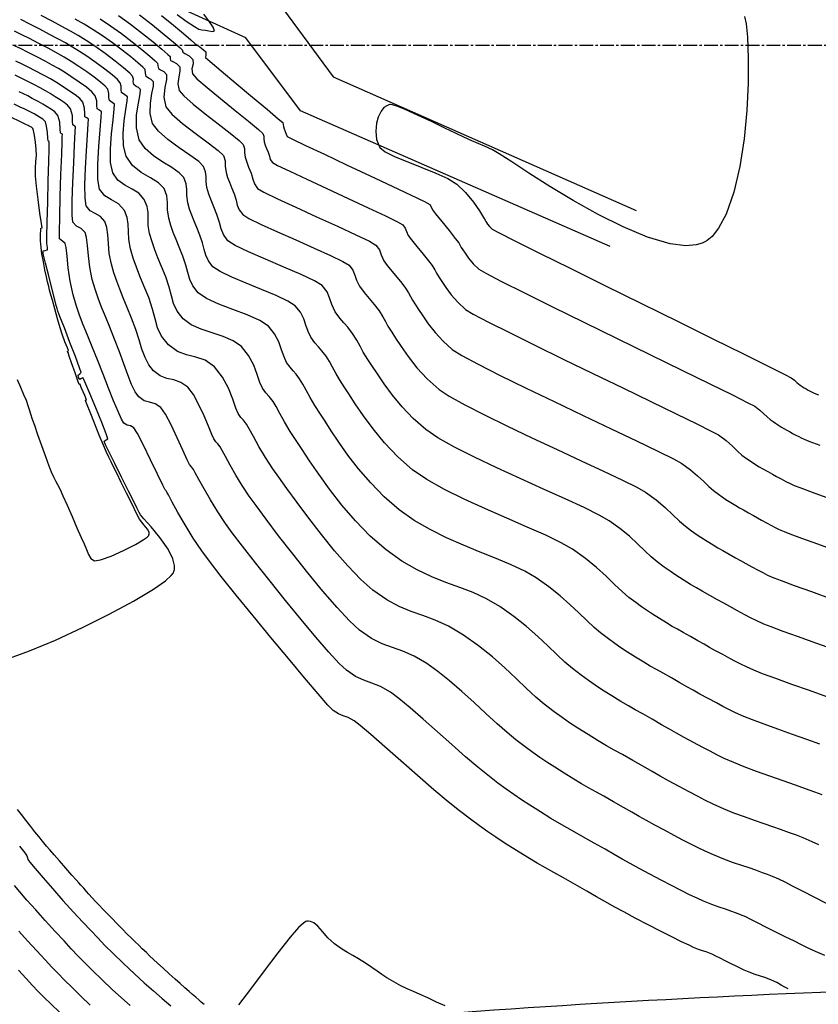
# Model space of a CAD drawing. Units: metres. Extents: x 268494 to 276854, y 8664079 to 8668409.
# Drawn here: x 268824 to 268868, y 8664348 to 8664401 of the extents above; entities that cross this region are included whole.
import ezdxf

# ---------------------------------------------------------------- set-up
doc = ezdxf.new("R2010")
doc.units = ezdxf.units.M
doc.linetypes.add('CENTER2', pattern=[1.125, 0.75, -0.125, 0.125, -0.125])
for name, color, linetype in [('02_TIN', 7, 'Continuous'), ('CAPA 1', 252, 'CENTER2'), ('MURO', 160, 'Continuous'), ('TOP_Veredas', 252, 'Continuous'), ('VEREDA', 1, 'Continuous')]:
    doc.layers.add(name, color=color, linetype=linetype)

# ---------------------------------------------------------------- blocks, each defined once
blk = doc.blocks.new('LOTES')
at = {"layer": 'TOP_Veredas', "elevation": 20.721, "flags": 128}
blk.add_lwpolyline([(268766.749, 8664433.966), (268796.844, 8664421.128), (268799.958, 8664419.379), (268838.433, 8664402.352), (268841.425, 8664398.29), (268857.84, 8664391.056)], dxfattribs=at)
blk = doc.blocks.new('LOTESS')
at = {"layer": 'TOP_Veredas', "linetype": 'Continuous'}
blk.add_blockref('LOTES', (-0.003, 0), dxfattribs=at)

msp = doc.modelspace()

# ---------------------------------------------------------------- linework, layer by layer
at = {"color": 4}
msp.add_lwpolyline([(268710.5171, 8664386.4983, 0.0084532), (268759.9629, 8664353.7251, 0.11629), (268796.2848, 8664341.3238, -0.075119), (268809.8111, 8664336.0143, 0.0867191), (268831.6926, 8664344.2463, -0.0872064), (268840.8299, 8664347.0328, -0.0125445), (268870.6203, 8664348.8183, 0.0004839), (268929.8513, 8664347.5652, -0.0000546), (268951.3556, 8664347.1195, -0.0416859)], format="xyb", dxfattribs=at)
at = {"layer": '02_TIN', "color": 56, "linetype": 'Continuous', "lineweight": -3}
for points, elevation in [([(268830.9461, 8664401.6421), (268831.6462, 8664401.1043), (268832.2782, 8664400.5934), (268832.7926, 8664400.1615), (268833.1395, 8664399.8608), (268833.2694, 8664399.7434), (268833.2784, 8664399.6816), (268833.2876, 8664399.62), (268833.4056, 8664399.564), (268833.6364, 8664399.4326), (268833.8248, 8664399.232), (268833.8423, 8664398.9888), (268833.7783, 8664398.7267), (268833.8046, 8664398.4479), (268834.052, 8664398.1877), (268834.6025, 8664397.712), (268835.334, 8664397.1099), (268836.1243, 8664396.4708), (268836.8514, 8664395.8836), (268837.393, 8664395.4377), (268837.6271, 8664395.2223), (268837.6749, 8664395.0759), (268837.6765, 8664394.9396), (268837.6964, 8664394.7737), (268837.7523, 8664394.5947), (268837.8216, 8664394.4186), (268837.9089, 8664394.2041), (268837.974, 8664393.9908), (268838.0252, 8664393.8195), (268838.1394, 8664393.6511), (268838.4204, 8664393.4944), (268839.0777, 8664393.1753), (268840.004, 8664392.7399), (268841.0921, 8664392.2348), (268842.2346, 8664391.7061), (268843.3243, 8664391.2002), (268844.2539, 8664390.7635), (268844.9162, 8664390.4422), (268845.2038, 8664390.2827), (268845.3309, 8664390.1024), (268845.3933, 8664389.9205), (268845.4936, 8664389.7065), (268845.6692, 8664389.4703), (268845.9621, 8664389.1052), (268846.2967, 8664388.6948), (268846.5975, 8664388.3222), (268846.7892, 8664388.071), (268846.9281, 8664387.8443), (268847.0269, 8664387.6565), (268847.1675, 8664387.4312), (268847.3152, 8664387.2056), (268847.5319, 8664386.8791), (268847.8176, 8664386.4918), (268848.1724, 8664386.0843), (268848.5962, 8664385.6967), (268849.0143, 8664385.4431), (268849.8328, 8664385.0105), (268850.971, 8664384.4353), (268852.3482, 8664383.7544), (268853.8837, 8664383.0042), (268855.4969, 8664382.2216), (268857.107, 8664381.4431), (268858.6332, 8664380.7055), (268859.995, 8664380.0453), (268861.1116, 8664379.4993), (268861.9024, 8664379.1041), (268862.2865, 8664378.8963), (268862.7037, 8664378.5863), (268863.0433, 8664378.2843), (268863.3228, 8664378.016), (268863.5597, 8664377.807), (268863.8022, 8664377.6247), (268864.0014, 8664377.4878), (268864.2507, 8664377.328), (268864.4994, 8664377.1753), (268864.7013, 8664377.0611), (268864.9562, 8664376.9183), (268865.2162, 8664376.7694), (268865.4282, 8664376.6495), (268865.6841, 8664376.511), (268865.9321, 8664376.3775), (268866.1308, 8664376.2745), (268866.3867, 8664376.158), (268866.699, 8664376.0395), (268867.3674, 8664375.7954), (268868.3095, 8664375.4545)], 21), ([(268832.9821, 8664401.6721), (268833.4741, 8664401.3126), (268833.9134, 8664401.016), (268834.1502, 8664400.8728), (268834.3232, 8664400.8326), (268834.509, 8664400.8247), (268834.6982, 8664400.7867), (268834.8922, 8664400.7512), (268835.0097, 8664400.7843), (268834.9294, 8664400.976), (268834.6922, 8664401.3225), (268834.4208, 8664401.6828)], 22), ([(268867.7751, 8664362.154), (268867.0717, 8664362.4043), (268866.2985, 8664362.677), (268865.5133, 8664362.955), (268864.7736, 8664363.2212), (268864.1371, 8664363.4583), (268863.6615, 8664363.6492), (268863.2055, 8664363.8521), (268862.8481, 8664364.0242), (268862.526, 8664364.1915), (268862.1763, 8664364.3804), (268861.7357, 8664364.6169), (268861.2865, 8664364.8581), (268860.9167, 8664365.062), (268860.5721, 8664365.2571), (268860.1982, 8664365.4715), (268859.7406, 8664365.7333), (268859.2887, 8664365.9878), (268858.9285, 8664366.1877), (268858.6009, 8664366.3726), (268858.2467, 8664366.5822), (268857.8069, 8664366.8561), (268857.3661, 8664367.137), (268857.0116, 8664367.3684), (268856.688, 8664367.5905), (268856.3402, 8664367.8439), (268855.9129, 8664368.169), (268855.5533, 8664368.4723), (268855.1624, 8664368.8386), (268854.7311, 8664369.2547), (268854.2505, 8664369.7075), (268853.7116, 8664370.1838), (268853.1054, 8664370.6707), (268852.4231, 8664371.1548), (268851.7996, 8664371.5154), (268851.0701, 8664371.8607), (268850.2586, 8664372.2025), (268849.3892, 8664372.5524), (268848.4857, 8664372.9224), (268847.5721, 8664373.324), (268846.6724, 8664373.7692), (268845.8106, 8664374.2695), (268845.0106, 8664374.8369), (268844.1947, 8664375.5475), (268843.4595, 8664376.299), (268842.8049, 8664377.0621), (268842.2309, 8664377.8073), (268841.7375, 8664378.5052), (268841.3247, 8664379.1264), (268840.9923, 8664379.6415), (268840.7404, 8664380.021), (268840.4331, 8664380.4896), (268840.1798, 8664380.9236), (268839.9671, 8664381.3146), (268839.7815, 8664381.6539), (268839.6097, 8664381.9333), (268839.4191, 8664382.1855), (268839.2548, 8664382.3713), (268839.0933, 8664382.5585), (268838.911, 8664382.8154), (268838.7689, 8664383.1186), (268838.6377, 8664383.5019), (268838.4787, 8664383.9302), (268838.2533, 8664384.3681), (268837.9226, 8664384.7805), (268837.4542, 8664385.0944), (268836.7793, 8664385.3945), (268836.0029, 8664385.6876), (268835.2303, 8664385.9808), (268834.5664, 8664386.281), (268834.1166, 8664386.5953), (268833.8276, 8664386.9653), (268833.6599, 8664387.3187), (268833.5538, 8664387.686), (268833.4495, 8664388.0975), (268833.2876, 8664388.5838), (268833.0907, 8664389.0714), (268832.9193, 8664389.4881), (268832.7699, 8664389.8659), (268832.6391, 8664390.2366), (268832.5234, 8664390.6321), (268832.4544, 8664391.0952), (268832.4552, 8664391.4784), (268832.4277, 8664391.8416), (268832.2742, 8664392.2453), (268831.9746, 8664392.5589), (268831.5322, 8664392.8298), (268831.0332, 8664393.1178), (268830.5643, 8664393.4831), (268830.2118, 8664393.9856), (268830.0691, 8664394.5568), (268830.052, 8664395.2281), (268830.1132, 8664395.9142), (268830.2055, 8664396.5298), (268830.2818, 8664396.9895), (268830.2948, 8664397.208), (268830.1405, 8664397.3239), (268829.9749, 8664397.439), (268829.942, 8664397.5959), (268829.9476, 8664397.7794), (268829.8964, 8664397.9729), (268829.7467, 8664398.141), (268829.4552, 8664398.3956), (268829.0576, 8664398.7096), (268828.5899, 8664399.0557), (268828.0877, 8664399.4065), (268827.6853, 8664399.6718), (268827.3071, 8664399.9055), (268826.9282, 8664400.125), (268826.5239, 8664400.3477), (268826.069, 8664400.591), (268825.5388, 8664400.8722), (268825.0027, 8664401.152), (268824.5214, 8664401.3938)], 18.5), ([(268868.1538, 8664364.713), (268867.2119, 8664365.0481), (268866.265, 8664365.3855), (268865.3944, 8664365.699), (268864.6811, 8664365.9629), (268864.2065, 8664366.151), (268863.8085, 8664366.3281), (268863.4964, 8664366.4783), (268863.2153, 8664366.6244), (268862.91, 8664366.7893), (268862.5254, 8664366.9958), (268862.1332, 8664367.2062), (268861.8104, 8664367.3843), (268861.5096, 8664367.5546), (268861.1832, 8664367.7417), (268860.7837, 8664367.9703), (268860.3892, 8664368.1925), (268860.0748, 8664368.367), (268859.7888, 8664368.5284), (268859.4796, 8664368.7114), (268859.0957, 8664368.9505), (268858.7108, 8664369.1957), (268858.4013, 8664369.3977), (268858.1189, 8664369.5916), (268857.8153, 8664369.8128), (268857.4422, 8664370.0966), (268857.0736, 8664370.4112), (268856.6659, 8664370.7979), (268856.2067, 8664371.2387), (268855.6835, 8664371.7153), (268855.084, 8664372.2095), (268854.3958, 8664372.7031), (268853.7757, 8664373.0557), (268852.9358, 8664373.4583), (268851.9336, 8664373.9031), (268850.8265, 8664374.3819), (268849.6719, 8664374.8869), (268848.5273, 8664375.4101), (268847.4502, 8664375.9435), (268846.4978, 8664376.479), (268845.7277, 8664377.0088), (268844.9251, 8664377.7163), (268844.2138, 8664378.4655), (268843.5938, 8664379.2182), (268843.065, 8664379.9363), (268842.6275, 8664380.5819), (268842.2811, 8664381.1168), (268842.0258, 8664381.503), (268841.7676, 8664381.8973), (268841.5645, 8664382.2496), (268841.3925, 8664382.5705), (268841.2275, 8664382.8707), (268841.0456, 8664383.1608), (268840.8224, 8664383.4561), (268840.63, 8664383.6736), (268840.4409, 8664383.8929), (268840.2275, 8664384.1936), (268840.0734, 8664384.5042), (268839.9568, 8664384.8396), (268839.8323, 8664385.1885), (268839.6548, 8664385.5394), (268839.3789, 8664385.8809), (268838.9811, 8664386.1444), (268838.3394, 8664386.4482), (268837.5523, 8664386.7762), (268836.7183, 8664387.1122), (268835.9361, 8664387.44), (268835.3042, 8664387.7435), (268834.9211, 8664388.0065), (268834.6739, 8664388.323), (268834.5304, 8664388.6254), (268834.4396, 8664388.9397), (268834.3504, 8664389.2918), (268834.2118, 8664389.7078), (268834.0434, 8664390.125), (268833.8967, 8664390.4816), (268833.7689, 8664390.8048), (268833.657, 8664391.122), (268833.558, 8664391.4604), (268833.499, 8664391.8567), (268833.4996, 8664392.1845), (268833.4762, 8664392.4953), (268833.3448, 8664392.8407), (268833.0984, 8664393.098), (268832.6922, 8664393.372), (268832.1992, 8664393.6747), (268831.6925, 8664394.0185), (268831.2452, 8664394.4155), (268830.9304, 8664394.8781), (268830.773, 8664395.5309), (268830.7839, 8664396.2268), (268830.8806, 8664396.8697), (268830.9804, 8664397.3637), (268831.0008, 8664397.6128), (268830.893, 8664397.7161), (268830.7566, 8664397.7726), (268830.6374, 8664397.8752), (268830.5988, 8664398.0257), (268830.6089, 8664398.1721), (268830.571, 8664398.327), (268830.4133, 8664398.4965), (268830.0836, 8664398.7832), (268829.6272, 8664399.1481), (268829.0894, 8664399.552), (268828.5157, 8664399.9561), (268828.0584, 8664400.2575), (268827.6286, 8664400.5231), (268827.1981, 8664400.7725), (268826.7386, 8664401.0256), (268826.2217, 8664401.3021), (268825.6193, 8664401.6216)], 19), ([(268868.5472, 8664367.2684), (268867.5643, 8664367.6199), (268866.6231, 8664367.9573), (268865.7937, 8664368.2575), (268865.1465, 8664368.4971), (268864.7516, 8664368.6527), (268864.3397, 8664368.8376), (268864.0243, 8664368.994), (268863.7134, 8664369.1603), (268863.315, 8664369.3746), (268862.907, 8664369.5942), (268862.5758, 8664369.7789), (268862.2421, 8664369.9695), (268861.8268, 8664370.2073), (268861.4179, 8664370.4371), (268861.0986, 8664370.6148), (268860.7828, 8664370.7981), (268860.3844, 8664371.0448), (268859.9851, 8664371.2998), (268859.6702, 8664371.5088), (268859.3592, 8664371.7306), (268858.9716, 8664372.0242), (268858.6566, 8664372.293), (268858.3082, 8664372.6235), (268857.9158, 8664373.0001), (268857.4688, 8664373.4073), (268856.9566, 8664373.8296), (268856.3685, 8664374.2514), (268855.8299, 8664374.5559), (268855.0138, 8664374.956), (268853.9864, 8664375.4318), (268852.814, 8664375.9629), (268851.5629, 8664376.5291), (268850.2992, 8664377.1104), (268849.0893, 8664377.6863), (268847.9995, 8664378.2369), (268847.0959, 8664378.7417), (268846.4448, 8664379.1808), (268845.7654, 8664379.7797), (268845.1633, 8664380.4138), (268844.6385, 8664381.051), (268844.1909, 8664381.6589), (268843.8205, 8664382.2053), (268843.5273, 8664382.6581), (268843.3112, 8664382.9851), (268843.06, 8664383.3761), (268842.883, 8664383.7016), (268842.7127, 8664384.0196), (268842.4815, 8664384.3884), (268842.2257, 8664384.7268), (268842.0053, 8664384.976), (268841.7886, 8664385.2273), (268841.544, 8664385.5718), (268841.3485, 8664385.964), (268841.2326, 8664386.3135), (268841.0952, 8664386.6446), (268840.8351, 8664386.9814), (268840.4259, 8664387.2382), (268839.6917, 8664387.5866), (268838.7632, 8664387.99), (268837.7714, 8664388.4115), (268836.8473, 8664388.8144), (268836.1218, 8664389.1621), (268835.7257, 8664389.4176), (268835.4839, 8664389.7439), (268835.3603, 8664390.0601), (268835.272, 8664390.4087), (268835.1361, 8664390.8319), (268834.964, 8664391.2566), (268834.8192, 8664391.6115), (268834.697, 8664391.9407), (268834.5926, 8664392.2887), (268834.5435, 8664392.6181), (268834.5441, 8664392.8906), (268834.5246, 8664393.149), (268834.4154, 8664393.4361), (268834.154, 8664393.6981), (268833.675, 8664394.046), (268833.0817, 8664394.4534), (268832.4774, 8664394.8941), (268831.9654, 8664395.3419), (268831.6489, 8664395.7706), (268831.5218, 8664396.3024), (268831.5353, 8664396.8652), (268831.6181, 8664397.3867), (268831.699, 8664397.7949), (268831.7068, 8664398.0176), (268831.5801, 8664398.1433), (268831.4213, 8664398.2164), (268831.3, 8664398.3114), (268831.2719, 8664398.4951), (268831.2456, 8664398.6811), (268831.1231, 8664398.8119), (268830.8537, 8664399.0513), (268830.4693, 8664399.3697), (268830.0017, 8664399.7379), (268829.4826, 8664400.1263), (268828.9437, 8664400.5057), (268828.4315, 8664400.8433), (268827.9502, 8664401.1407), (268827.468, 8664401.4201)], 19.5), ([(268829.7996, 8664401.6049), (268830.4586, 8664401.1362), (268831.0992, 8664400.6468), (268831.6773, 8664400.182), (268832.1487, 8664399.7873), (268832.4692, 8664399.508), (268832.5948, 8664399.3893), (268832.6096, 8664399.2862), (268832.625, 8664399.1838), (268832.7417, 8664399.1188), (268832.9497, 8664399.0049), (268833.1188, 8664398.8272), (268833.1291, 8664398.6034), (268833.064, 8664398.2852), (268833.0181, 8664397.92), (268833.086, 8664397.5555), (268833.3366, 8664397.2601), (268833.8407, 8664396.8155), (268834.4953, 8664396.2865), (268835.1973, 8664395.7382), (268835.8436, 8664395.2356), (268836.331, 8664394.8434), (268836.5565, 8664394.6269), (268836.6291, 8664394.4045), (268836.6315, 8664394.1975), (268836.6618, 8664393.9453), (268836.7467, 8664393.6735), (268836.8521, 8664393.4059), (268836.9846, 8664393.08), (268837.0836, 8664392.756), (268837.1614, 8664392.4958), (268837.3348, 8664392.2399), (268837.6733, 8664392.0416), (268838.4062, 8664391.6863), (268839.4025, 8664391.2264), (268840.5312, 8664390.7139), (268841.661, 8664390.2011), (268842.6611, 8664389.7401), (268843.4003, 8664389.3831), (268843.7476, 8664389.1823), (268843.9359, 8664388.9151), (268844.0285, 8664388.6455), (268844.177, 8664388.3283), (268844.3616, 8664388.0736), (268844.6141, 8664387.7611), (268844.8921, 8664387.4275), (268845.1527, 8664387.1093), (268845.3533, 8664386.8434), (268845.5087, 8664386.5966), (268845.6164, 8664386.3952), (268845.7247, 8664386.1944), (268845.882, 8664385.9491), (268846.0475, 8664385.6977), (268846.2798, 8664385.3418), (268846.5791, 8664384.9139), (268846.9454, 8664384.4467), (268847.3787, 8664383.9727), (268847.8791, 8664383.5247), (268848.3906, 8664383.202), (268849.2853, 8664382.7212), (268850.4767, 8664382.119), (268851.8782, 8664381.4323), (268853.4035, 8664380.6978), (268854.9661, 8664379.9523), (268856.4797, 8664379.2327), (268857.8576, 8664378.5756), (268859.0136, 8664378.018), (268859.8612, 8664377.5965), (268860.3138, 8664377.348), (268860.7729, 8664377.0139), (268861.162, 8664376.6822), (268861.4933, 8664376.3708), (268861.7787, 8664376.0973), (268862.0303, 8664375.8794), (268862.2859, 8664375.6858), (268862.4909, 8664375.5395), (268862.6986, 8664375.4017), (268862.9619, 8664375.2336), (268863.2246, 8664375.0709), (268863.4328, 8664374.95), (268863.6434, 8664374.8328), (268863.9131, 8664374.6813), (268864.1869, 8664374.5245), (268864.4069, 8664374.3988), (268864.6253, 8664374.2771), (268864.8944, 8664374.1322), (268865.1571, 8664373.9909), (268865.3621, 8664373.8813), (268865.5701, 8664373.7781), (268865.8416, 8664373.6562), (268866.1623, 8664373.5327), (268866.7888, 8664373.3026), (268867.6499, 8664372.9906), (268868.6739, 8664372.6215)], 20.5), ([(268832.1337, 8664401.6103), (268832.7789, 8664401.0866), (268833.3176, 8664400.6327), (268833.7169, 8664400.2894), (268833.944, 8664400.0975), (268834.2018, 8664399.908), (268834.4166, 8664399.7529), (268834.5308, 8664399.6369), (268834.5274, 8664399.4892), (268834.5231, 8664399.3404), (268834.7665, 8664399.1176), (268835.3646, 8664398.6089), (268836.1752, 8664397.9297), (268837.056, 8664397.1956), (268837.8649, 8664396.5219), (268838.4595, 8664396.0241), (268838.6977, 8664395.8177), (268838.7192, 8664395.7133), (268838.731, 8664395.602), (268838.7728, 8664395.4807), (268838.8331, 8664395.3281), (268838.8771, 8664395.1847), (268838.944, 8664395.0623), (268839.224, 8664394.9196), (268839.9349, 8664394.5791), (268840.9538, 8664394.097), (268842.1579, 8664393.5295), (268843.4245, 8664392.9331), (268844.6308, 8664392.364), (268845.654, 8664391.8784), (268846.3713, 8664391.5327), (268846.66, 8664391.3831), (268846.7429, 8664391.2438), (268846.8101, 8664391.0848), (268846.9769, 8664390.8669), (268847.3101, 8664390.4494), (268847.7013, 8664389.9621), (268848.0424, 8664389.5351), (268848.2251, 8664389.2985), (268848.3087, 8664389.162), (268848.3682, 8664389.0489), (268848.4529, 8664388.9132), (268848.5706, 8664388.7329), (268848.7532, 8664388.4672), (268849.0008, 8664388.1633), (268849.3133, 8664387.8686), (268849.6963, 8664387.6508), (268850.5523, 8664387.2102), (268851.7862, 8664386.5918), (268853.3034, 8664385.8404), (268855.009, 8664385.0012), (268856.8082, 8664384.1191), (268858.6062, 8664383.2391), (268860.3082, 8664382.4061), (268861.8192, 8664381.6652), (268863.0446, 8664381.0613), (268863.8896, 8664380.6395), (268864.2592, 8664380.4446), (268864.5311, 8664380.2425), (268864.7525, 8664380.0457), (268864.9346, 8664379.8708), (268865.089, 8664379.7346), (268865.2471, 8664379.6158), (268865.3769, 8664379.5265), (268865.5394, 8664379.4223), (268865.7016, 8664379.3229), (268865.8332, 8664379.2484), (268865.9993, 8664379.1553), (268866.1688, 8664379.0582), (268866.307, 8664378.9801), (268866.4737, 8664378.8898), (268866.6354, 8664378.8028), (268866.7649, 8664378.7357), (268866.9317, 8664378.6597), (268867.1854, 8664378.5648), (268867.7759, 8664378.3499)], 21.5), ([(268863.7083, 8664401.5638), (268863.7836, 8664401.1675), (268863.8592, 8664400.4478), (268863.9081, 8664399.2975), (268863.899, 8664397.9424), (268863.8239, 8664396.4613), (268863.675, 8664394.9333), (268863.4443, 8664393.4372), (268863.124, 8664392.052), (268862.7061, 8664390.8566), (268862.2962, 8664390.09), (268861.9421, 8664389.6522), (268861.6828, 8664389.4352), (268861.546, 8664389.351), (268861.4012, 8664389.2826), (268861.0796, 8664389.1882), (268860.5242, 8664389.1458), (268859.6677, 8664389.2541), (268858.4538, 8664389.6117), (268857.1365, 8664390.1603), (268855.7756, 8664390.8404), (268854.4311, 8664391.5922), (268853.1628, 8664392.356), (268852.0306, 8664393.0722), (268851.0943, 8664393.681), (268850.4138, 8664394.1228), (268850.049, 8664394.3379), (268849.6149, 8664394.5285), (268849.2773, 8664394.6776), (268848.9399, 8664394.8273), (268848.5064, 8664395.0192), (268848.0864, 8664395.216), (268847.4713, 8664395.5141), (268846.7477, 8664395.8638), (268846.0025, 8664396.2157), (268845.3226, 8664396.5202), (268844.884, 8664396.6964), (268844.6455, 8664396.7725), (268844.5402, 8664396.7907), (268844.5056, 8664396.7888), (268844.442, 8664396.7729), (268844.3262, 8664396.7269), (268844.1785, 8664396.6242), (268844.0219, 8664396.431), (268843.8731, 8664396.1126), (268843.7822, 8664395.7791), (268843.7353, 8664395.3526), (268843.7781, 8664394.8947), (268843.9565, 8664394.467), (268844.2525, 8664394.2278), (268844.7863, 8664393.9629), (268845.4748, 8664393.6787), (268846.2351, 8664393.3821), (268846.9841, 8664393.0796), (268847.6388, 8664392.7779), (268848.1162, 8664392.4836), (268848.5988, 8664392.0241), (268849.019, 8664391.5112), (268849.3524, 8664391.0323), (268849.5745, 8664390.6748), (268849.661, 8664390.526), (268849.6995, 8664390.4606), (268849.7383, 8664390.3952), (268849.7872, 8664390.3197), (268849.8892, 8664390.1821), (268850.0304, 8664390.0406), (268850.3784, 8664389.8586), (268851.2718, 8664389.41), (268852.6015, 8664388.7482), (268854.2586, 8664387.9265), (268856.1343, 8664386.9982), (268858.1196, 8664386.0166), (268860.1055, 8664385.035), (268861.9831, 8664384.1067), (268863.6434, 8664383.2851), (268864.9777, 8664382.6233), (268865.8768, 8664382.1748), (268866.2318, 8664381.9929), (268866.3999, 8664381.864), (268866.5292, 8664381.744), (268866.6184, 8664381.6621), (268866.7232, 8664381.586), (268866.8282, 8664381.5167), (268866.9345, 8664381.4533), (268867.0424, 8664381.3923), (268867.1544, 8664381.3287), (268867.2634, 8664381.2687), (268867.3691, 8664381.213), (268867.4767, 8664381.1615), (268867.7138, 8664381.0749)], 22), ([(268867.9019, 8664359.4053), (268867.5041, 8664359.5489), (268867.0046, 8664359.7331), (268866.454, 8664359.9326), (268865.7923, 8664360.1643), (268865.0736, 8664360.4147), (268864.3519, 8664360.6709), (268863.6815, 8664360.9195), (268863.1165, 8664361.1475), (268862.6026, 8664361.3762), (268862.1997, 8664361.5701), (268861.8367, 8664361.7587), (268861.4426, 8664361.9715), (268860.946, 8664362.2381), (268860.4397, 8664362.5099), (268860.023, 8664362.7398), (268859.6346, 8664362.9596), (268859.2132, 8664363.2012), (268858.6975, 8664363.4963), (268858.1882, 8664363.7831), (268857.7822, 8664364.0084), (268857.413, 8664364.2168), (268857.0138, 8664364.4531), (268856.5181, 8664364.7617), (268856.0213, 8664365.0784), (268855.6218, 8664365.3391), (268855.2571, 8664365.5894), (268854.8651, 8664365.875), (268854.3835, 8664366.2414), (268853.9783, 8664366.5833), (268853.5377, 8664366.9961), (268853.0516, 8664367.465), (268852.5099, 8664367.9753), (268851.9026, 8664368.5122), (268851.2194, 8664369.0609), (268850.4505, 8664369.6065), (268849.7356, 8664370.023), (268849.0146, 8664370.3541), (268848.2827, 8664370.6375), (268847.5351, 8664370.9112), (268846.7671, 8664371.2129), (268845.974, 8664371.5806), (268845.1511, 8664372.0519), (268844.2935, 8664372.6649), (268843.4408, 8664373.413), (268842.6414, 8664374.2378), (268841.9041, 8664375.099), (268841.2377, 8664375.9561), (268840.6508, 8664376.7691), (268840.1522, 8664377.4974), (268839.7507, 8664378.1008), (268839.455, 8664378.539), (268839.0985, 8664379.0819), (268838.7951, 8664379.5977), (268838.5417, 8664380.0586), (268838.3355, 8664380.4372), (268838.1738, 8664380.7057), (268837.9689, 8664380.9696), (268837.7912, 8664381.1688), (268837.5945, 8664381.4371), (268837.4644, 8664381.733), (268837.3186, 8664382.1642), (268837.1252, 8664382.6719), (268836.8518, 8664383.1968), (268836.4664, 8664383.6801), (268836.02, 8664383.9962), (268835.4703, 8664384.2333), (268834.8709, 8664384.431), (268834.2755, 8664384.629), (268833.738, 8664384.8668), (268833.312, 8664385.1842), (268832.9813, 8664385.6075), (268832.7894, 8664386.012), (268832.6679, 8664386.4323), (268832.5487, 8664386.9033), (268832.3633, 8664387.4597), (268832.138, 8664388.0177), (268831.9419, 8664388.4946), (268831.7709, 8664388.9269), (268831.6212, 8664389.3511), (268831.4888, 8664389.8038), (268831.4157, 8664390.2373), (268831.408, 8664390.6034), (268831.4083, 8664390.9374), (268831.3593, 8664391.2744), (268831.2037, 8664391.6499), (268830.915, 8664391.9816), (268830.543, 8664392.2152), (268830.1443, 8664392.4272), (268829.7756, 8664392.6943), (268829.4933, 8664393.0932), (268829.3771, 8664393.6434), (268829.3682, 8664394.3915), (268829.4258, 8664395.2095), (268829.5089, 8664395.9695), (268829.5769, 8664396.5434), (268829.5888, 8664396.8031), (268829.4555, 8664396.9033), (268829.3124, 8664397.0028), (268829.2852, 8664397.1661), (268829.2862, 8664397.3867), (268829.2218, 8664397.6188), (268829.0801, 8664397.7855), (268828.8268, 8664398.0081), (268828.4881, 8664398.2712), (268828.0903, 8664398.5593), (268827.6597, 8664398.8569), (268827.2459, 8664399.1281), (268826.856, 8664399.3643), (268826.4528, 8664399.5915), (268825.9994, 8664399.8357), (268825.4584, 8664400.1227), (268824.9954, 8664400.3644), (268824.5798, 8664400.5732), (268824.1787, 8664400.7679)], 18), ([(268868.142, 8664353.522), (268867.4771, 8664353.86), (268866.8713, 8664354.172), (268866.3408, 8664354.4453), (268865.9015, 8664354.6671), (268865.5693, 8664354.825), (268865.221, 8664354.9741), (268864.9457, 8664355.081), (268864.6678, 8664355.1818), (268864.3117, 8664355.3126), (268863.9538, 8664355.439), (268863.5501, 8664355.5733), (268863.0969, 8664355.7276), (268862.5903, 8664355.9138), (268862.0264, 8664356.144), (268861.5668, 8664356.3482), (268861.1563, 8664356.5426), (268860.7631, 8664356.7401), (268860.355, 8664356.9536), (268859.9002, 8664357.1961), (268859.3667, 8664357.4805), (268858.84, 8664357.7626), (268858.3983, 8664358.0046), (268857.998, 8664358.229), (268857.5957, 8664358.4584), (268857.1479, 8664358.7154), (268856.6113, 8664359.0223), (268856.0802, 8664359.3219), (268855.6464, 8664359.5628), (268855.2629, 8664359.7767), (268854.8822, 8664359.9953), (268854.4572, 8664360.2501), (268853.9406, 8664360.573), (268853.423, 8664360.9026), (268852.9969, 8664361.1781), (268852.6182, 8664361.432), (268852.2427, 8664361.6964), (268851.8263, 8664362.0037), (268851.3248, 8664362.3863), (268850.8582, 8664362.7703), (268850.3106, 8664363.2551), (268849.7031, 8664363.8089), (268849.0569, 8664364.4002), (268848.3929, 8664364.9976), (268847.7322, 8664365.5693), (268847.0959, 8664366.084), (268846.5051, 8664366.5099), (268845.8117, 8664366.9113), (268845.2025, 8664367.1749), (268844.6402, 8664367.3742), (268844.0871, 8664367.5826), (268843.506, 8664367.8737), (268842.8593, 8664368.321), (268842.3159, 8664368.8222), (268841.6381, 8664369.55), (268840.8706, 8664370.4399), (268840.0581, 8664371.4275), (268839.2453, 8664372.4483), (268838.4768, 8664373.4378), (268837.7973, 8664374.3318), (268837.2515, 8664375.0656), (268836.8841, 8664375.5749), (268836.5022, 8664376.1504), (268836.1534, 8664376.7248), (268835.8485, 8664377.2602), (268835.5978, 8664377.7183), (268835.4122, 8664378.0611), (268835.3021, 8664378.2507), (268835.1816, 8664378.4058), (268835.0771, 8664378.5229), (268834.9614, 8664378.6807), (268834.8547, 8664378.917), (268834.6754, 8664379.3631), (268834.4396, 8664379.9305), (268834.1635, 8664380.5312), (268833.8629, 8664381.0768), (268833.554, 8664381.4792), (268833.1814, 8664381.7433), (268832.8053, 8664381.8728), (268832.4304, 8664381.9585), (268832.0614, 8664382.0913), (268831.7029, 8664382.3618), (268831.4463, 8664382.6983), (268831.2462, 8664383.0912), (268831.0778, 8664383.5397), (268830.9163, 8664384.0431), (268830.7369, 8664384.6006), (268830.5148, 8664385.2116), (268830.277, 8664385.8023), (268830.0651, 8664386.3171), (268829.8763, 8664386.7825), (268829.7076, 8664387.225), (268829.5564, 8664387.6711), (268829.4197, 8664388.1471), (268829.3081, 8664388.7257), (268829.2585, 8664389.2554), (268829.2289, 8664389.727), (268829.1775, 8664390.1313), (268829.0625, 8664390.4591), (268828.8226, 8664390.7256), (268828.5398, 8664390.8824), (268828.2668, 8664391.0399), (268828.0562, 8664391.3083), (268827.9964, 8664391.7161), (268827.9907, 8664392.4372), (268828.0221, 8664393.3359), (268828.0734, 8664394.2765), (268828.1277, 8664395.1234), (268828.1678, 8664395.741), (268828.1768, 8664395.9935), (268828.0844, 8664396.0621), (268827.9873, 8664396.1305), (268827.9782, 8664396.2956), (268827.9668, 8664396.5958), (268827.8726, 8664396.9106), (268827.7072, 8664397.1142), (268827.4646, 8664397.3127), (268827.1587, 8664397.522), (268826.8038, 8664397.7577), (268826.4534, 8664397.9852), (268826.1186, 8664398.1823), (268825.7499, 8664398.3836), (268825.2976, 8664398.6238), (268824.922, 8664398.8191), (268824.5867, 8664398.9858), (268824.2528, 8664399.1459)], 17), ([(268868.0439, 8664350.7033), (268867.5411, 8664350.9166), (268867.1466, 8664351.0975), (268866.7903, 8664351.2725), (268866.4022, 8664351.4683), (268865.9121, 8664351.7115), (268865.3634, 8664351.9846), (268864.8581, 8664352.2427), (268864.4141, 8664352.4718), (268864.0494, 8664352.6575), (268863.7818, 8664352.7858), (268863.4933, 8664352.9076), (268863.2599, 8664352.9946), (268862.9653, 8664353.1024), (268862.6702, 8664353.2055), (268862.3278, 8664353.3197), (268861.9332, 8664353.4602), (268861.4814, 8664353.6422), (268861.1316, 8664353.7996), (268860.726, 8664353.9935), (268860.2661, 8664354.2223), (268859.7536, 8664354.4843), (268859.19, 8664354.778), (268858.577, 8664355.1017), (268858.0019, 8664355.4097), (268857.5195, 8664355.674), (268857.0824, 8664355.9191), (268856.6431, 8664356.1696), (268856.1542, 8664356.4501), (268855.5682, 8664356.7853), (268854.9882, 8664357.1125), (268854.5146, 8664357.3756), (268854.0957, 8664357.6091), (268853.6801, 8664357.8478), (268853.216, 8664358.126), (268852.6519, 8664358.4786), (268852.0866, 8664358.8385), (268851.6213, 8664359.1394), (268851.2078, 8664359.4166), (268850.7978, 8664359.7053), (268850.3431, 8664360.0409), (268849.7954, 8664360.4587), (268849.2591, 8664360.8958), (268848.5962, 8664361.4681), (268847.8525, 8664362.126), (268847.0741, 8664362.8198), (268846.307, 8664363.4999), (268845.597, 8664364.1167), (268844.9902, 8664364.6205), (268844.5325, 8664364.9616), (268843.9943, 8664365.2651), (268843.5287, 8664365.4522), (268843.093, 8664365.6065), (268842.645, 8664365.811), (268842.1421, 8664366.149), (268841.7618, 8664366.5133), (268841.1962, 8664367.1335), (268840.4921, 8664367.9496), (268839.696, 8664368.9013), (268838.8546, 8664369.9286), (268838.0144, 8664370.9712), (268837.2221, 8664371.9691), (268836.5243, 8664372.8621), (268835.9676, 8664373.5901), (268835.5987, 8664374.0928), (268835.1762, 8664374.7293), (268834.7849, 8664375.372), (268834.4415, 8664375.9719), (268834.1628, 8664376.4798), (268833.9655, 8664376.8466), (268833.8662, 8664377.0231), (268833.7538, 8664377.1618), (268833.6449, 8664377.3024), (268833.5286, 8664377.5492), (268833.2948, 8664378.0722), (268832.9891, 8664378.7439), (268832.6573, 8664379.4371), (268832.3449, 8664380.0245), (268832.0977, 8664380.3788), (268831.7955, 8664380.5767), (268831.4909, 8664380.6614), (268831.1898, 8664380.7478), (268830.8983, 8664380.9507), (268830.708, 8664381.2242), (268830.5136, 8664381.6295), (268830.3098, 8664382.1426), (268830.0914, 8664382.7393), (268829.8534, 8664383.3956), (268829.5905, 8664384.0875), (268829.3288, 8664384.7377), (268829.0956, 8664385.3044), (268828.8877, 8664385.8167), (268828.7021, 8664386.3038), (268828.5356, 8664386.7948), (268828.3851, 8664387.3188), (268828.2507, 8664387.9763), (268828.1729, 8664388.6006), (268828.1229, 8664389.1507), (268828.0722, 8664389.5855), (268827.992, 8664389.8637), (268827.7761, 8664390.0753), (268827.5309, 8664390.2027), (268827.3377, 8664390.4158), (268827.3017, 8664390.799), (268827.3057, 8664391.572), (268827.3365, 8664392.5722), (268827.3814, 8664393.6367), (268827.4273, 8664394.6028), (268827.4615, 8664395.3077), (268827.4709, 8664395.5886), (268827.3992, 8664395.6416), (268827.3248, 8664395.6943), (268827.3226, 8664395.8637), (268827.3061, 8664396.202), (268827.198, 8664396.5565), (268827.0477, 8664396.7531), (268826.8636, 8664396.9013), (268826.6412, 8664397.0401), (268826.3758, 8664397.2081), (268826.1063, 8664397.3831), (268825.8488, 8664397.5347), (268825.5651, 8664397.6896), (268825.2172, 8664397.8744), (268824.8621, 8664398.0581), (268824.5436, 8664398.214), (268824.2037, 8664398.3752)], 16.5), ([(268866.0597, 8664348.8938), (268866.0291, 8664348.9101), (268865.9639, 8664348.9461), (268865.8555, 8664349.0078), (268865.69, 8664349.1015), (268865.4472, 8664349.2306), (268865.1609, 8664349.3651), (268864.8611, 8664349.4813), (268864.57, 8664349.5757), (268864.2728, 8664349.6707), (268863.9546, 8664349.7888), (268863.6746, 8664349.9086), (268863.4598, 8664350.0099), (268863.2473, 8664350.1166), (268862.9742, 8664350.2525), (268862.6615, 8664350.4087), (268862.3832, 8664350.5516), (268862.1555, 8664350.6685), (268861.9944, 8664350.7466), (268861.8082, 8664350.823), (268861.6188, 8664350.8922), (268861.4332, 8664350.9562), (268861.2074, 8664351.0334), (268860.9363, 8664351.1405), (268860.6964, 8664351.251), (268860.2956, 8664351.4444), (268859.7692, 8664351.7045), (268859.1522, 8664352.015), (268858.4799, 8664352.3598), (268857.7873, 8664352.7228), (268857.1638, 8664353.0569), (268856.6408, 8664353.3434), (268856.1669, 8664353.6091), (268855.6905, 8664353.8807), (268855.1604, 8664354.1849), (268854.5251, 8664354.5483), (268853.8962, 8664354.903), (268853.3827, 8664355.1883), (268852.9286, 8664355.4415), (268852.4779, 8664355.7002), (268851.9747, 8664356.002), (268851.3631, 8664356.3842), (268850.7502, 8664356.7745), (268850.2457, 8664357.1007), (268849.7974, 8664357.4012), (268849.3529, 8664357.7143), (268848.8598, 8664358.0782), (268848.2661, 8664358.5311), (268847.6601, 8664359.0212), (268846.8817, 8664359.6811), (268846.0019, 8664360.4431), (268845.0913, 8664361.2394), (268844.221, 8664362.0023), (268843.4618, 8664362.6641), (268842.8844, 8664363.157), (268842.5598, 8664363.4133), (268842.2466, 8664363.5832), (268841.9793, 8664363.6823), (268841.7186, 8664363.7879), (268841.425, 8664363.977), (268841.1466, 8664364.2657), (268840.6103, 8664364.8776), (268839.8766, 8664365.7394), (268839.0064, 8664366.7778), (268838.0602, 8664367.9194), (268837.0987, 8664369.091), (268836.1827, 8664370.2192), (268835.3726, 8664371.2308), (268834.7293, 8664372.0524), (268834.3133, 8664372.6108), (268833.8487, 8664373.3103), (268833.4117, 8664374.0259), (268833.0268, 8664374.695), (268832.7185, 8664375.2548), (268832.5115, 8664375.6425), (268832.4303, 8664375.7956), (268832.3789, 8664375.8597), (268832.3284, 8664375.9242), (268832.2094, 8664376.1707), (268831.923, 8664376.7675), (268831.5461, 8664377.5457), (268831.1555, 8664378.3362), (268830.8284, 8664378.97), (268830.6415, 8664379.2783), (268830.4571, 8664379.3848), (268830.2724, 8664379.4304), (268830.0937, 8664379.5395), (268829.9698, 8664379.7501), (268829.7809, 8664380.1679), (268829.5417, 8664380.7455), (268829.2666, 8664381.4355), (268828.97, 8664382.1907), (268828.6663, 8664382.9635), (268828.3806, 8664383.6731), (268828.126, 8664384.2917), (268827.8991, 8664384.8509), (268827.6965, 8664385.3826), (268827.5147, 8664385.9185), (268827.3505, 8664386.4905), (268827.1932, 8664387.2269), (268827.0872, 8664387.9459), (268827.017, 8664388.5745), (268826.9668, 8664389.0396), (268826.9214, 8664389.2683), (268826.7644, 8664389.3954), (268826.6191, 8664389.5233), (268826.6072, 8664389.8815), (268826.6211, 8664390.7057), (268826.6519, 8664391.8065), (268826.6906, 8664392.9943), (268826.7283, 8664394.0795), (268826.7517, 8664394.7464), (268826.7623, 8664395.0655), (268826.765, 8664395.1692), (268826.7649, 8664395.1838), (268826.7602, 8664395.1896), (268826.7409, 8664395.2042), (268826.7004, 8664395.2296), (268826.6622, 8664395.2581), (268826.6553, 8664395.452), (268826.6244, 8664395.8446), (268826.5234, 8664396.2023), (268826.3666, 8664396.3968), (268826.183, 8664396.5175), (268825.9478, 8664396.6585), (268825.6994, 8664396.8173), (268825.4502, 8664396.958), (268825.1368, 8664397.1249), (268824.8882, 8664397.2535), (268824.6652, 8664397.3626), (268824.4273, 8664397.4755)], 16), ([(268823.766, 8664366.7529), (268824.992, 8664367.1997), (268826.3891, 8664367.7854), (268827.8581, 8664368.4613), (268829.2996, 8664369.1789), (268830.6144, 8664369.8896), (268831.7032, 8664370.5447), (268832.3447, 8664370.9963), (268832.6586, 8664371.2763), (268832.7764, 8664371.4291), (268832.8054, 8664371.4943), (268832.8289, 8664371.599), (268832.8327, 8664371.8233), (268832.745, 8664372.1883), (268832.4936, 8664372.7044), (268832.049, 8664373.3454), (268831.5707, 8664373.9158), (268831.1778, 8664374.3442), (268830.9895, 8664374.5597), (268830.9172, 8664374.6984), (268830.8634, 8664374.8105), (268830.7953, 8664374.9515), (268830.6484, 8664375.2481), (268830.3477, 8664375.8556), (268829.9735, 8664376.6115), (268829.6062, 8664377.3534), (268829.3263, 8664377.9188), (268829.2142, 8664378.1453), (268829.1812, 8664378.2063), (268829.102, 8664378.3677), (268829.0372, 8664378.5642), (268829.1344, 8664378.6271), (268829.2315, 8664378.69), (268829.1401, 8664378.9518), (268828.8981, 8664379.5662), (268828.5787, 8664380.3551), (268828.2549, 8664381.1408), (268828.0419, 8664381.6474), (268827.9335, 8664381.8964), (268827.8946, 8664381.9788), (268827.8869, 8664381.9906), (268827.8741, 8664381.9907), (268827.8385, 8664381.9731), (268827.7738, 8664381.9266), (268827.7055, 8664381.895), (268827.6459, 8664382.0014), (268827.6219, 8664382.1364), (268827.7045, 8664382.209), (268827.7865, 8664382.2814), (268827.7003, 8664382.5359), (268827.4743, 8664383.1353), (268827.1761, 8664383.9102), (268826.8733, 8664384.6912), (268826.6337, 8664385.3091), (268826.5249, 8664385.5945), (268826.479, 8664385.745), (268826.4385, 8664385.8972), (268826.3588, 8664386.2079), (268826.1979, 8664386.8411), (268826.0112, 8664387.5781), (268825.8542, 8664388.2001), (268825.7823, 8664388.4885), (268825.7528, 8664388.6318), (268825.735, 8664388.7336), (268825.7286, 8664388.8072), (268825.7336, 8664388.8734), (268825.8402, 8664388.8887), (268825.9604, 8664388.9249), (268825.9531, 8664389.0566), (268825.9171, 8664389.2714), (268825.9226, 8664389.6248), (268825.9423, 8664390.4298), (268825.9705, 8664391.5022), (268826.0018, 8664392.6575), (268826.0306, 8664393.7117), (268826.0482, 8664394.3582), (268826.0564, 8664394.6664), (268826.0587, 8664394.7657), (268826.0589, 8664394.779), (268826.052, 8664394.7851), (268826.0212, 8664394.806), (268825.9997, 8664394.8219), (268825.9869, 8664394.9635), (268825.9554, 8664395.2809), (268825.9084, 8664395.6254), (268825.8488, 8664395.8482), (268825.7095, 8664395.9957), (268825.5199, 8664396.1089), (268825.3779, 8664396.1997), (268825.2355, 8664396.2801), (268825.0563, 8664396.3755), (268824.8713, 8664396.4703), (268824.6986, 8664396.5533), (268824.483, 8664396.6557), (268824.1533, 8664396.8118)], 15.5), ([(268834.4515, 8664348.0405), (268834.2835, 8664348.1806), (268834.1512, 8664348.2931), (268833.9857, 8664348.4363), (268833.8204, 8664348.5811), (268833.6284, 8664348.7512), (268833.4052, 8664348.9502), (268833.146, 8664349.182), (268832.8799, 8664349.4202), (268832.5575, 8664349.7092), (268832.2241, 8664350.009), (268831.925, 8664350.2796), (268831.7054, 8664350.481), (268831.4852, 8664350.6888), (268831.3129, 8664350.8563), (268831.096, 8664351.0675), (268830.9036, 8664351.2529), (268830.7161, 8664351.4333), (268830.5109, 8664351.633), (268830.2654, 8664351.876), (268830.0175, 8664352.1258), (268829.7325, 8664352.4166), (268829.4425, 8664352.7143), (268829.1801, 8664352.9851), (268828.9774, 8664353.1951), (268828.7463, 8664353.4354), (268828.561, 8664353.6299), (268828.3737, 8664353.8311), (268828.2063, 8664354.0154), (268828.0746, 8664354.1645), (268827.9209, 8664354.3375), (268827.7721, 8664354.5021), (268827.6537, 8664354.6324), (268827.5057, 8664354.7977), (268827.2839, 8664355.0494), (268826.9528, 8664355.4272), (268826.6025, 8664355.8284), (268826.3232, 8664356.1502), (268826.0926, 8664356.4159), (268825.9105, 8664356.6276), (268825.6857, 8664356.8981), (268825.4842, 8664357.147), (268825.2811, 8664357.4038), (268825.0555, 8664357.6926), (268824.7869, 8664358.0376), (268824.5593, 8664358.329), (268824.344, 8664358.6047)], 16), ([(268824.4476, 8664356.6211), (268824.7363, 8664356.2543), (268824.851, 8664356.1022), (268824.8716, 8664355.9965), (268824.8934, 8664355.8917), (268825.0075, 8664355.7484), (268825.296, 8664355.4055), (268825.7178, 8664354.9138), (268826.2319, 8664354.3241), (268826.7972, 8664353.687), (268827.3725, 8664353.0533), (268827.88, 8664352.5028), (268828.3009, 8664352.0502), (268828.6831, 8664351.6481), (268829.0743, 8664351.2492), (268829.5222, 8664350.8062), (268830.0747, 8664350.2719), (268830.6634, 8664349.7148), (268831.1982, 8664349.2234), (268831.6943, 8664348.7801), (268832.1669, 8664348.3673), (268832.6312, 8664347.9672)], 16), ([(268830.4399, 8664347.9867), (268829.9736, 8664348.4034), (268829.471, 8664348.8652), (268828.9177, 8664349.3887), (268828.3985, 8664349.8909), (268827.9775, 8664350.3073), (268827.6098, 8664350.6822), (268827.2507, 8664351.0601), (268826.8551, 8664351.4855), (268826.3781, 8664352.0028), (268825.842, 8664352.589), (268825.3209, 8664353.1672), (268824.8479, 8664353.7009), (268824.4561, 8664354.1536), (268824.1784, 8664354.4889)], 15.5), ([(268847.5019, 8664347.9658), (268847.0322, 8664348.1799), (268846.5542, 8664348.3997), (268846.1333, 8664348.5892), (268845.7738, 8664348.7456), (268845.4399, 8664348.8942), (268845.096, 8664349.0602), (268844.7062, 8664349.2691), (268844.3411, 8664349.4848), (268844.0594, 8664349.6702), (268843.8074, 8664349.849), (268843.5312, 8664350.0446), (268843.1774, 8664350.2808), (268842.8079, 8664350.5106), (268842.4949, 8664350.6947), (268842.1996, 8664350.8685), (268841.8833, 8664351.0671), (268841.5072, 8664351.3257), (268841.1414, 8664351.6511), (268840.8525, 8664351.9904), (268840.5964, 8664352.2897), (268840.3853, 8664352.4641), (268840.2086, 8664352.5387), (268840.0767, 8664352.5553), (268840.0054, 8664352.5524), (268839.9544, 8664352.5384), (268839.8226, 8664352.4558), (268839.5584, 8664352.2098), (268839.1055, 8664351.6948), (268838.427, 8664350.8389), (268837.6881, 8664349.8614), (268836.9577, 8664348.8847), (268836.3048, 8664348.0311)], 16), ([(268826.6038, 8664347.6225), (268826.151, 8664348.0604), (268825.7839, 8664348.4234), (268825.4633, 8664348.7503), (268825.1501, 8664349.0799), (268824.8052, 8664349.4508), (268824.3893, 8664349.9019)], 14.5)]:
    msp.add_lwpolyline(points, dxfattribs=dict(at, elevation=elevation))
at = {"layer": '02_TIN', "color": 32, "linetype": 'Continuous', "lineweight": -3}
for points, elevation in [([(268828.8046, 8664401.4291), (268829.3717, 8664401.0553), (268829.9706, 8664400.6313), (268830.5504, 8664400.1925), (268831.0732, 8664399.7762), (268831.501, 8664399.4196), (268831.796, 8664399.1602), (268831.9202, 8664399.0352), (268831.9408, 8664398.8906), (268831.9625, 8664398.7476), (268832.0817, 8664398.6673), (268832.265, 8664398.5739), (268832.4128, 8664398.4224), (268832.406, 8664398.1554), (268832.3182, 8664397.7104), (268832.2664, 8664397.1815), (268832.3675, 8664396.663), (268832.6856, 8664396.2683), (268833.2624, 8664395.7697), (268833.9643, 8664395.2321), (268834.6579, 8664394.72), (268835.2096, 8664394.2983), (268835.4859, 8664394.0315), (268835.5833, 8664393.7332), (268835.5866, 8664393.4553), (268835.6272, 8664393.117), (268835.7104, 8664392.8397), (268835.8078, 8664392.5773), (268835.9232, 8664392.2945), (268836.0604, 8664391.9559), (268836.1687, 8664391.6187), (268836.2391, 8664391.3409), (268836.3376, 8664391.0888), (268836.5303, 8664390.8288), (268836.8624, 8664390.6207), (268837.5242, 8664390.2971), (268838.4062, 8664389.8966), (268839.3991, 8664389.4573), (268840.3934, 8664389.0178), (268841.2798, 8664388.6165), (268841.9489, 8664388.2917), (268842.2913, 8664388.0818), (268842.4983, 8664387.8143), (268842.6056, 8664387.5532), (268842.6981, 8664387.2735), (268842.8605, 8664386.9501), (268843.1056, 8664386.6111), (268843.3763, 8664386.2888), (268843.6534, 8664385.9636), (268843.9174, 8664385.6159), (268844.1171, 8664385.2988), (268844.2554, 8664385.0402), (268844.3945, 8664384.7821), (268844.5966, 8664384.4671), (268844.8092, 8664384.1441), (268845.1076, 8664383.6869), (268845.4921, 8664383.1372), (268845.9626, 8664382.5371), (268846.5192, 8664381.9283), (268847.1619, 8664381.3527), (268847.7079, 8664380.9933), (268848.5523, 8664380.5269), (268849.627, 8664379.9794), (268850.8639, 8664379.3769), (268852.1948, 8664378.7452), (268853.5516, 8664378.1105), (268854.8663, 8664377.4987), (268856.0707, 8664376.9357), (268857.0967, 8664376.4475), (268857.8762, 8664376.0602), (268858.3412, 8664375.7997), (268858.9188, 8664375.3793), (268859.4084, 8664374.962), (268859.8252, 8664374.5701), (268860.1843, 8664374.226), (268860.5009, 8664373.9518), (268860.8225, 8664373.7082), (268861.0806, 8664373.5241), (268861.3418, 8664373.3508), (268861.6732, 8664373.1392), (268862.0037, 8664372.9345), (268862.2657, 8664372.7824), (268862.5306, 8664372.635), (268862.87, 8664372.4443), (268863.2145, 8664372.247), (268863.4914, 8664372.0888), (268863.7662, 8664371.9357), (268864.1047, 8664371.7534), (268864.4352, 8664371.5756), (268864.6932, 8664371.4377), (268864.9549, 8664371.3078), (268865.2966, 8664371.1545), (268865.6859, 8664371.0032), (268866.3893, 8664370.7444), (268867.3208, 8664370.4074), (268868.3945, 8664370.0216)], 20), ([(268867.7319, 8664356.6871), (268867.3567, 8664356.8641), (268866.8864, 8664357.0656), (268866.5145, 8664357.2099), (268866.1392, 8664357.3461), (268865.6581, 8664357.5228), (268865.243, 8664357.6719), (268864.7658, 8664357.835), (268864.2434, 8664358.013), (268863.6923, 8664358.2069), (268863.1295, 8664358.4175), (268862.5714, 8664358.6457), (268861.9996, 8664358.9002), (268861.5513, 8664359.1159), (268861.1475, 8664359.3258), (268860.7089, 8664359.5627), (268860.1563, 8664359.8593), (268859.593, 8664360.1617), (268859.1293, 8664360.4175), (268858.6971, 8664360.6621), (268858.2282, 8664360.931), (268857.6544, 8664361.2593), (268857.0877, 8664361.5785), (268856.6359, 8664361.8291), (268856.2251, 8664362.0611), (268855.7809, 8664362.3239), (268855.2294, 8664362.6673), (268854.6766, 8664363.0197), (268854.232, 8664363.3098), (268853.8262, 8664363.5883), (268853.3901, 8664363.9061), (268852.8541, 8664364.3139), (268852.3977, 8664364.6979), (268851.8946, 8664365.1657), (268851.3389, 8664365.6973), (268850.7251, 8664366.2724), (268850.0475, 8664366.871), (268849.3003, 8664367.473), (268848.4778, 8664368.0582), (268847.6706, 8664368.5344), (268846.952, 8664368.8641), (268846.2901, 8664369.1095), (268845.6533, 8664369.3329), (268845.0099, 8664369.5965), (268844.3282, 8664369.9624), (268843.5764, 8664370.4929), (268842.9245, 8664371.0738), (268842.226, 8664371.8), (268841.5065, 8664372.6252), (268840.7913, 8664373.5029), (268840.1059, 8664374.3868), (268839.4756, 8664375.2305), (268838.9258, 8664375.9877), (268838.482, 8664376.612), (268838.1695, 8664377.0569), (268837.764, 8664377.6743), (268837.4103, 8664378.2717), (268837.1163, 8664378.8027), (268836.8896, 8664379.2204), (268836.738, 8664379.4782), (268836.5752, 8664379.6877), (268836.4341, 8664379.8459), (268836.278, 8664380.0589), (268836.1584, 8664380.3487), (268835.9953, 8664380.8307), (268835.7653, 8664381.4198), (268835.4447, 8664382.0311), (268835.0102, 8664382.5796), (268834.5064, 8664382.9367), (268833.9979, 8664383.1118), (268833.4911, 8664383.2277), (268832.9921, 8664383.4072), (268832.5074, 8664383.773), (268832.1355, 8664384.2494), (268831.9194, 8664384.7048), (268831.7824, 8664385.1783), (268831.6479, 8664385.7089), (268831.4391, 8664386.3356), (268831.1854, 8664386.9641), (268830.9644, 8664387.5012), (268830.7719, 8664387.988), (268830.6033, 8664388.4657), (268830.4542, 8664388.9755), (268830.3655, 8664389.4751), (268830.3441, 8664389.9101), (268830.3349, 8664390.3032), (268830.2829, 8664390.6771), (268830.1331, 8664391.0545), (268829.8092, 8664391.4142), (268829.4275, 8664391.6259), (268829.059, 8664391.8385), (268828.7747, 8664392.2007), (268828.6846, 8664392.7309), (268828.6829, 8664393.558), (268828.7357, 8664394.5101), (268828.8093, 8664395.4154), (268828.8696, 8664396.1021), (268828.8828, 8664396.3983), (268828.7699, 8664396.4827), (268828.6498, 8664396.5667), (268828.6321, 8664396.7301), (268828.6268, 8664396.9909), (268828.5472, 8664397.2647), (268828.3667, 8664397.4753), (268828.0655, 8664397.7241), (268827.6763, 8664398.0039), (268827.2318, 8664398.3073), (268826.8832, 8664398.5357), (268826.5549, 8664398.7346), (268826.2154, 8664398.9259), (268825.8336, 8664399.1316), (268825.378, 8664399.3733), (268824.9158, 8664399.6137), (268824.503, 8664399.8188), (268824.0921, 8664400.0158)], 17.5), ([(268824.3176, 8664381.901), (268824.5, 8664381.486), (268824.6703, 8664381.0916), (268824.8001, 8664380.7712), (268824.9008, 8664380.489), (268824.9714, 8664380.2664), (268825.0396, 8664380.0429), (268825.1332, 8664379.7579), (268825.25, 8664379.42), (268825.4272, 8664378.9112), (268825.636, 8664378.3176), (268825.8475, 8664377.7253), (268826.0328, 8664377.2202), (268826.163, 8664376.8883), (268826.2881, 8664376.6172), (268826.3967, 8664376.411), (268826.5085, 8664376.206), (268826.6426, 8664375.9385), (268826.7942, 8664375.6025), (268827.0218, 8664375.0826), (268827.2881, 8664374.4706), (268827.556, 8664373.8588), (268827.7885, 8664373.3391), (268827.9483, 8664373.0035), (268828.0814, 8664372.6933), (268828.1835, 8664372.4184), (268828.3079, 8664372.2041), (268828.5083, 8664372.0757), (268828.8393, 8664372.1239), (268829.4051, 8664372.3298), (268830.0778, 8664372.6305), (268830.7293, 8664372.9634), (268831.1491, 8664373.2109), (268831.3618, 8664373.3645), (268831.4396, 8664373.444), (268831.4562, 8664373.4755), (268831.4675, 8664373.531), (268831.4571, 8664373.6362), (268831.3761, 8664373.7874), (268831.1941, 8664373.9992), (268830.9503, 8664374.3295), (268830.7872, 8664374.6455), (268830.5378, 8664375.1451), (268830.246, 8664375.7361), (268829.9561, 8664376.3266), (268829.7122, 8664376.8244), (268829.5583, 8664377.1374), (268829.4034, 8664377.4422), (268829.2797, 8664377.6839), (268829.1347, 8664377.9931), (268828.9915, 8664378.3328), (268828.7672, 8664378.884), (268828.5096, 8664379.5251), (268828.2665, 8664380.1342), (268828.1147, 8664380.5168), (268828.0417, 8664380.7016), (268828.0183, 8664380.7616), (268828.0153, 8664380.7698), (268828.0209, 8664380.7742), (268828.0478, 8664380.7903), (268828.0656, 8664380.8023), (268827.9764, 8664381.0251), (268827.8092, 8664381.4352), (268827.7177, 8664381.6562), (268827.6708, 8664381.6315), (268827.6052, 8664381.8179), (268827.4509, 8664382.2619), (268827.2673, 8664382.7919), (268827.1392, 8664383.1626), (268827.0741, 8664383.352), (268827.0525, 8664383.4155), (268827.0497, 8664383.4243), (268827.0546, 8664383.4295), (268827.0784, 8664383.4491), (268827.0941, 8664383.4634), (268827.0361, 8664383.6073), (268826.9018, 8664383.9471), (268826.7539, 8664384.3568), (268826.6473, 8664384.7034), (268826.5059, 8664385.1923), (268826.357, 8664385.7211), (268826.2277, 8664386.1876), (268826.1453, 8664386.4896), (268826.0778, 8664386.7389), (268826.0266, 8664386.9374), (268825.9682, 8664387.1889), (268825.9087, 8664387.457), (268825.8256, 8664387.8423), (268825.7364, 8664388.279), (268825.6587, 8664388.701), (268825.6102, 8664389.0423), (268825.5884, 8664389.4031), (268825.5862, 8664389.7437), (268825.5935, 8664389.9979), (268825.5996, 8664390.0992), (268825.6657, 8664390.1142), (268825.6334, 8664390.3445), (268825.5527, 8664390.9142), (268825.4532, 8664391.6485), (268825.3642, 8664392.3725), (268825.3152, 8664392.9115), (268825.3123, 8664393.3427), (268825.3345, 8664393.6979), (268825.3565, 8664394.0256), (268825.3529, 8664394.3742), (268825.3119, 8664394.7586), (268825.2537, 8664395.1173), (268825.2003, 8664395.3845), (268825.1741, 8664395.4941), (268825.135, 8664395.5281), (268825.0919, 8664395.5593), (268825.0372, 8664395.5916), (268824.9759, 8664395.626), (268824.9078, 8664395.6597), (268824.8325, 8664395.6961), (268824.5691, 8664395.8238), (268823.9106, 8664396.1423)], 15), ([(268828.2786, 8664348.0156), (268827.7608, 8664348.5056), (268827.2747, 8664348.9757), (268826.8807, 8664349.3653), (268826.5366, 8664349.7162), (268826.2004, 8664350.07), (268825.8301, 8664350.4682), (268825.3837, 8664350.9524), (268824.8858, 8664351.4931), (268824.4067, 8664352.0168)], 15)]:
    msp.add_lwpolyline(points, dxfattribs=dict(at, elevation=elevation))
at = {"layer": 'CAPA 1'}
msp.add_lwpolyline([(268567.8851, 8664400), (269013.9867, 8664400)], dxfattribs=at)
at = {"layer": 'MURO', "elevation": 22.1647, "flags": 128}
msp.add_lwpolyline([(268856.4186, 8664389.1075), (268839.6526, 8664396.4501), (268836.7016, 8664400.4052), (268792.044, 8664420.6981), (268765.5, 8664431.5)], dxfattribs=at)
at = {"layer": 'VEREDA', "flags": 128}
msp.add_lwpolyline([(268766.7487, 8664433.9664), (268796.8436, 8664421.1282), (268799.9577, 8664419.3786), (268838.4333, 8664402.3522), (268841.4248, 8664398.2898), (268857.8399, 8664391.0556)], dxfattribs=at)

# ---------------------------------------------------------------- block references
msp.add_blockref('LOTESS', (0, 0))

doc.saveas('drawing.dxf')
